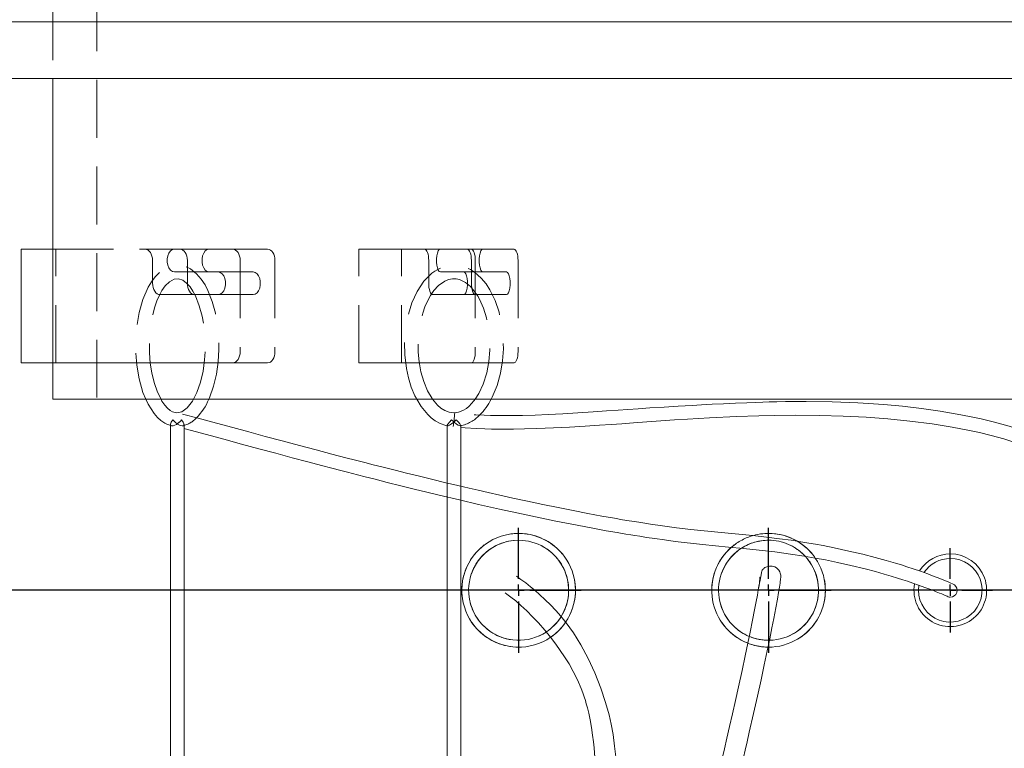
# Model space of a CAD drawing. Units: millimetres. Extents: x 91 to 5913, y 59 to 8240.
# Drawn here: x 1146 to 1580, y 5181 to 5501 of the extents above; entities that cross this region are included whole.
import ezdxf

# ---------------------------------------------------------------- set-up
doc = ezdxf.new("R2010")
doc.units = ezdxf.units.MM
doc.header["$LTSCALE"] = 20
doc.linetypes.add('SLD-Dashed', pattern=[1.905, 1.27, -0.635])
doc.linetypes.add('SLD-Solid', pattern=[0])
doc.layers.add('SLD-0', color=7, linetype='SLD-Solid')
doc.styles.add('SLDTEXTSTYLE1', font='ARIAL.TTF', dxfattribs={"width": 0.948})
doc.dimstyles.new('SLDDIMSTYLE4', dxfattribs={"dimtxt": 70, "dimasz": 50, "dimexe": 0, "dimexo": 0.0625, "dimgap": 17.5, "dimtad": 1, "dimrnd": 1e-09, "dimzin": 12, "dimdsep": 46, "dimtxsty": 'SLDTEXTSTYLE1', "dimsah": 1, "dimcen": 0.09, "dimadec": 0, "dimazin": 3, "dimtfac": 1, "dimtofl": 0, "dimtmove": 0, "dimatfit": 3, "dimfxl": 0, "dimfrac": 2, "dimtolj": 1, "dimtzin": 12, "dimarcsym": 0})

# ---------------------------------------------------------------- blocks, each defined once
blk = doc.blocks.new('_D_19')
at = {"layer": 'SLD-0'}
for p, q in [((1106.49, 5250.49), (1106.49, 5500.49)), ((1605.85, 5250.49), (1086.49, 5250.49))]:
    blk.add_line(p, q, dxfattribs=at)
for points in [[(1106.49, 5500.49), (1100.29, 5450.49), (1112.69, 5450.49)], [(1106.49, 5250.49), (1112.69, 5300.49), (1100.29, 5300.49)]]:
    blk.add_solid(points, dxfattribs=at)
at = {"layer": 'SLD-0', "insert": (1016.25, 5296.61, 0.1), "char_height": 70, "attachment_point": 1, "rotation": 90, "style": 'SLDTEXTSTYLE1'}
blk.add_mtext('250', dxfattribs=at)
blk = doc.blocks.new('SW_CENTERMARKSYMBOL_1')
at = {"layer": 'SLD-0', "color": 0}
for p, q in [((0, 5), (0, 27.5)), ((-5, 0), (-27.5, 0)), ((0, 0), (-2.5, 0)), ((0, 0), (0, 2.5)), ((0, 0), (0, -2.5)), ((0, 0), (2.5, 0)), ((5, 0), (27.5, 0)), ((0, -5), (0, -27.5))]:
    blk.add_line(p, q, dxfattribs=at)
blk = doc.blocks.new('SW_CENTERMARKSYMBOL_2')
at = {"layer": 'SLD-0', "color": 0}
for p, q in [((0, 5), (0, 27.5)), ((-5, 0), (-27.5, 0)), ((0, 0), (-2.5, 0)), ((0, 0), (0, 2.5)), ((0, 0), (0, -2.5)), ((0, 0), (2.5, 0)), ((5, 0), (27.5, 0)), ((0, -5), (0, -27.5))]:
    blk.add_line(p, q, dxfattribs=at)
blk = doc.blocks.new('SW_CENTERMARKSYMBOL_3')
at = {"layer": 'SLD-0', "color": 0}
for p, q in [((0, 5), (0, 18.5)), ((-5, 0), (-18.5, 0)), ((0, 0), (-2.5, 0)), ((0, 0), (0, 2.5)), ((0, 0), (0, -2.5)), ((0, 0), (2.5, 0)), ((5, 0), (18.5, 0)), ((0, -5), (0, -18.5))]:
    blk.add_line(p, q, dxfattribs=at)

msp = doc.modelspace()

# ---------------------------------------------------------------- linework, layer by layer
at = {"color": 7, "linetype": 'SLD-Dashed', "lineweight": 0}
for p, q in [((1180.1543781, 6084.4904484), (1180.1543781, 5334.4904633)), ((1160.8543942, 5775.7727953), (1160.8543942, 5475.4904361)), ((1162.1853063, 5400.4904481), (1146.864439, 5400.4904481)), ((1160.8543942, 5400.4904481), (1201.5013644, 5400.4904481)), ((1162.1853063, 5400.4904481), (1216.8222615, 5400.4904481)), ((1162.1853063, 5350.4904361), (1162.1853063, 5400.4904481)), ((1201.5013644, 5400.4904481), (1216.8222615, 5400.4904481)), ((1214.3571326, 5400.4904481), (1240.0686244, 5400.4904481)), ((1229.6780148, 5400.4904481), (1214.3571326, 5400.4904481)), ((1229.6780148, 5400.4904481), (1255.3895215, 5400.4904481)), ((1240.0686244, 5400.4904481), (1255.3895215, 5400.4904481)), ((1295.4816023, 5350.4904361), (1295.4816023, 5400.4904481)), ((1295.4816023, 5400.4904481), (1324.5533058, 5400.4904481)), ((1314.2754534, 5400.4904481), (1295.4816023, 5400.4904481)), ((1314.2754534, 5400.4904481), (1343.347157, 5400.4904481)), ((1314.2754534, 5350.4904361), (1314.2754534, 5400.4904481)), ((1324.5533058, 5400.4904481), (1343.347157, 5400.4904481)), ((1331.3937137, 5400.4904481), (1345.0745145, 5400.4904481)), ((1350.1875648, 5400.4904481), (1331.3937137, 5400.4904481)), ((1345.0745145, 5400.4904481), (1363.8683731, 5400.4904481)), ((1350.1875648, 5400.4904481), (1363.8683731, 5400.4904481)), ((1204.7153065, 5395.4904528), (1204.7153065, 5385.4904624)), ((1220.0362036, 5395.4904528), (1220.0362036, 5385.4904624)), ((1243.2825664, 5395.4904528), (1243.2825664, 5355.4904314)), ((1258.6034635, 5395.4904528), (1258.6034635, 5355.4904314)), ((1326.2634078, 5395.4904528), (1326.2634078, 5385.4904624)), ((1345.0572589, 5395.4904528), (1345.0572589, 5385.4904624)), ((1346.7846164, 5395.4904528), (1346.7846164, 5355.4904314)), ((1365.578475, 5395.4904528), (1365.578475, 5355.4904314)), ((1233.6407552, 5390.4904576), (1214.3571326, 5390.4904576)), ((1229.6780148, 5390.4904576), (1214.3571326, 5390.4904576)), ((1248.9616374, 5390.4904576), (1229.6780148, 5390.4904576)), ((1248.9616374, 5390.4904576), (1233.6407552, 5390.4904576)), ((1341.6543255, 5390.4904576), (1331.3937137, 5390.4904576)), ((1350.1875648, 5390.4904576), (1331.3937137, 5390.4904576)), ((1360.4481691, 5390.4904576), (1341.6543255, 5390.4904576)), ((1360.4481691, 5390.4904576), (1350.1875648, 5390.4904576)), ((1207.9292485, 5380.4904671), (1233.6407552, 5380.4904671)), ((1223.2501456, 5380.4904671), (1207.9292485, 5380.4904671)), ((1223.2501456, 5380.4904671), (1248.9616374, 5380.4904671)), ((1248.9616374, 5380.4904671), (1233.6407552, 5380.4904671)), ((1327.9735098, 5380.4904671), (1341.6543255, 5380.4904671)), ((1346.7673609, 5380.4904671), (1327.9735098, 5380.4904671)), ((1360.4481691, 5380.4904671), (1341.6543255, 5380.4904671)), ((1346.7673609, 5380.4904671), (1360.4481691, 5380.4904671)), ((1162.1853063, 5350.4904361), (1146.864439, 5350.4904361)), ((1240.0686244, 5350.4904361), (1160.8543942, 5350.4904361)), ((1255.3895215, 5350.4904361), (1162.1853063, 5350.4904361)), ((1255.3895215, 5350.4904361), (1240.0686244, 5350.4904361)), ((1345.0745145, 5350.4904361), (1295.4816023, 5350.4904361)), ((1314.2754534, 5350.4904361), (1295.4816023, 5350.4904361)), ((1363.8683731, 5350.4904361), (1314.2754534, 5350.4904361)), ((1363.8683731, 5350.4904361), (1345.0745145, 5350.4904361)), ((1475.8543918, 5334.4904633), (1160.8543942, 5334.4904633)), ((1771.5103278, 5334.4904633), (1180.1984558, 5334.4904633)), ((1790.8543894, 5334.4904633), (1475.8543918, 5334.4904633)), ((1212.5897059, 5323.3927341), (1212.5897059, 5322.9542227)), ((1218.5896883, 5321.5930315), (1218.5896883, 5323.3995886)), ((1340.3704414, 5322.1391888), (1340.3704414, 5322.9563685)), ((1334.3704442, 5297.6628395), (1334.3704442, 5291.5049644)), ((1340.3704414, 5290.0848837), (1340.3704414, 5296.2423416))]:
    msp.add_line(p, q, dxfattribs=at)
at = {"color": 7, "linetype": 'SLD-Solid', "lineweight": 0}
for p, q in [((893.3544109, 5500.4904719), (2058.3543727, 5500.4904719)), ((979.3544063, 5475.4904361), (1972.3543772, 5475.4904361)), ((1160.8543942, 5475.4904361), (1160.8543942, 5334.4904633)), ((1146.864439, 5350.4904361), (1146.864439, 5400.4904481)), ((1146.864439, 5400.4904481), (1160.8543942, 5400.4904481)), ((1160.8543942, 5350.4904361), (1146.864439, 5350.4904361)), ((1160.8543942, 5334.4904633), (1790.8543894, 5334.4904633)), ((1212.5897059, 5322.9542227), (1212.5897059, 4907.9369755)), ((1334.3704442, 5322.9458185), (1334.3704442, 5297.6628395)), ((1340.3704414, 5296.2423416), (1340.3704414, 5322.1391888)), ((1218.5896883, 4918.4852095), (1218.5896883, 5321.5930315)), ((1334.3704442, 5291.5049644), (1334.3704442, 4977.49047)), ((1340.3704414, 4977.49047), (1340.3704414, 5290.0848837))]:
    msp.add_line(p, q, dxfattribs=at)
at = {"color": 7, "linetype": 'SLD-Dashed', "lineweight": 0, "flags": 128}
for points in [[(1204.7153065, 5395.4904528), (1204.6535561, 5396.4658828), (1204.4706592, 5397.4038811), (1204.1736791, 5398.2683273), (1203.7739703, 5399.0259619), (1203.2869408, 5399.6478172), (1202.7313063, 5400.1098724), (1202.1283755, 5400.3943654), (1201.5013644, 5400.4904481)], [(1214.3571326, 5390.4904576), (1213.4516487, 5390.6929942), (1212.619538, 5391.284153), (1211.9281838, 5392.2161313), (1211.4336142, 5393.4133502), (1211.1759135, 5394.7788926), (1211.1759135, 5396.2020131), (1211.4336142, 5397.5674959), (1211.9281838, 5398.7647744), (1212.619538, 5399.696693), (1213.4516487, 5400.2879115), (1214.3571326, 5400.4904481)], [(1216.8222615, 5400.4904481), (1217.4492726, 5400.3943654), (1218.0521736, 5400.1098724), (1218.6078379, 5399.6478172), (1219.0948674, 5399.0259619), (1219.4945464, 5398.2683273), (1219.7915563, 5397.4038811), (1219.9744532, 5396.4658828), (1220.0362036, 5395.4904528)], [(1229.6780148, 5390.4904576), (1228.7725458, 5390.6929942), (1227.9404351, 5391.284153), (1227.2490809, 5392.2161313), (1226.7545113, 5393.4133502), (1226.4967957, 5394.7788926), (1226.4967957, 5396.2020131), (1226.7545113, 5397.5674959), (1227.2490809, 5398.7647744), (1227.9404351, 5399.696693), (1228.7725458, 5400.2879115), (1229.6780148, 5400.4904481)], [(1243.2825664, 5395.4904528), (1243.220816, 5396.4658828), (1243.0379191, 5397.4038811), (1242.7409241, 5398.2683273), (1242.3412302, 5399.0259619), (1241.8542007, 5399.6478172), (1241.2985513, 5400.1098724), (1240.6956354, 5400.3943654), (1240.0686244, 5400.4904481)], [(1255.3895215, 5400.4904481), (1256.0165325, 5400.3943654), (1256.6194335, 5400.1098724), (1257.1750829, 5399.6478172), (1257.6621124, 5399.0259619), (1258.0618063, 5398.2683273), (1258.3588162, 5397.4038811), (1258.5416982, 5396.4658828), (1258.6034635, 5395.4904528)], [(1326.2634078, 5395.4904528), (1326.2305507, 5396.4658828), (1326.1332313, 5397.4038811), (1325.9752044, 5398.2683273), (1325.7625351, 5399.0259619), (1325.503389, 5399.6478172), (1325.207735, 5400.1098724), (1324.8869428, 5400.3943654), (1324.5533058, 5400.4904481)], [(1331.3937137, 5390.4904576), (1330.9119293, 5390.6929942), (1330.4691711, 5391.284153), (1330.1013062, 5392.2161313), (1329.8381517, 5393.4133502), (1329.7010163, 5394.7788926), (1329.7010163, 5396.2020131), (1329.8381517, 5397.5674959), (1330.1013062, 5398.7647744), (1330.4691711, 5399.696693), (1330.9119293, 5400.2879115), (1331.3937137, 5400.4904481)], [(1343.347157, 5400.4904481), (1343.680794, 5400.3943654), (1344.0015862, 5400.1098724), (1344.2972401, 5399.6478172), (1344.5563862, 5399.0259619), (1344.7690556, 5398.2683273), (1344.9270973, 5397.4038811), (1345.0244019, 5396.4658828), (1345.0572589, 5395.4904528)], [(1346.7846164, 5395.4904528), (1346.7517594, 5396.4658828), (1346.6544399, 5397.4038811), (1346.4964131, 5398.2683273), (1346.2837437, 5399.0259619), (1346.0245976, 5399.6478172), (1345.7289437, 5400.1098724), (1345.4081515, 5400.3943654), (1345.0745145, 5400.4904481)], [(1350.1875648, 5390.4904576), (1349.7057805, 5390.6929942), (1349.2630223, 5391.284153), (1348.8951573, 5392.2161313), (1348.6320028, 5393.4133502), (1348.4948674, 5394.7788926), (1348.4948674, 5396.2020131), (1348.6320028, 5397.5674959), (1348.8951573, 5398.7647744), (1349.2630223, 5399.696693), (1349.7057805, 5400.2879115), (1350.1875648, 5400.4904481)], [(1363.8683731, 5400.4904481), (1364.2019952, 5400.3943654), (1364.5228023, 5400.1098724), (1364.8184562, 5399.6478172), (1365.0775949, 5399.0259619), (1365.2902717, 5398.2683273), (1365.4482985, 5397.4038811), (1365.5456105, 5396.4658828), (1365.578475, 5395.4904528)], [(1229.4298956, 5334.4904633), (1229.7631899, 5335.1339551), (1231.5636525, 5340.2758689), (1232.7995995, 5345.5610128), (1233.5582623, 5350.9085031), (1233.8907221, 5356.2998028), (1233.8141749, 5361.7099972), (1233.3260575, 5367.0803161), (1232.4080864, 5372.3566981), (1231.0255865, 5377.4596305), (1229.1122178, 5382.3017927), (1227.8326103, 5384.739265), (1226.1918137, 5387.2313352), (1224.0766833, 5389.6563502), (1221.3613937, 5391.7810174), (1219.3269679, 5392.782733), (1217.4649188, 5393.3108302), (1215.8643553, 5393.4844585), (1214.5756135, 5393.4396358), (1213.3676061, 5393.2475896), (1212.6996765, 5393.0781932), (1212.1575126, 5392.9068299), (1210.5717609, 5392.2245355), (1209.0223381, 5391.2780734), (1207.4202249, 5389.9735065), (1205.8129856, 5388.2797213), (1204.2504499, 5386.1882539), (1202.7770827, 5383.710012), (1200.4381368, 5378.2946916), (1198.8428781, 5372.6751061), (1197.8420863, 5366.9927569), (1197.345073, 5361.2987252), (1197.3133931, 5355.4629536), (1197.7784285, 5349.4974227), (1198.808069, 5343.4634657), (1200.4913935, 5337.5338765), (1201.8071959, 5334.4904633)], [(1353.7341604, 5334.4904633), (1354.2650962, 5335.3816124), (1356.4110273, 5340.5502887), (1357.9008603, 5345.9496351), (1358.7857733, 5351.3273449), (1359.1507548, 5356.7263933), (1359.0182984, 5362.1405812), (1358.3839858, 5367.5105424), (1357.2245637, 5372.7830501), (1355.5022353, 5377.8653594), (1353.1397233, 5382.6735468), (1351.5025923, 5385.1798029), (1349.3270228, 5387.8052683), (1346.4351395, 5390.3603406), (1344.6584294, 5391.5046306), (1342.6361332, 5392.469153), (1339.494581, 5393.3251949), (1336.6175095, 5393.4694381), (1334.166492, 5393.1178899), (1332.1975419, 5392.5092073), (1330.2859912, 5391.6216941), (1328.9556751, 5390.8174487), (1327.6948431, 5389.9004908), (1324.1741905, 5386.3968702), (1321.1626658, 5381.9039913), (1318.8391874, 5376.8488021), (1317.173774, 5371.4714499), (1316.1062846, 5365.8579441), (1315.6127581, 5360.0565048), (1315.7058457, 5354.0870996), (1316.4379695, 5348.0000349), (1317.3259744, 5343.9102026), (1318.5825149, 5339.8291917), (1320.1636324, 5336.0222431), (1321.0462877, 5334.4904633)], [(1208.4650347, 5334.4904633), (1206.8588087, 5337.6696559), (1205.4184923, 5341.8076487), (1204.3916235, 5346.0658045), (1203.7094483, 5350.4261823), (1203.344191, 5354.8400851), (1203.3268163, 5360.7556077), (1203.8477311, 5366.6387649), (1204.9390921, 5372.3863216), (1205.7099888, 5375.1382084), (1206.6371391, 5377.7635546), (1207.7510903, 5380.2737446), (1208.874906, 5382.3017927), (1210.324938, 5384.3477817), (1212.1194849, 5386.1393781), (1214.2218301, 5387.2895093)], [(1214.2218301, 5387.2895093), (1216.170753, 5387.4508591), (1218.0278549, 5386.8066521), (1219.7345147, 5385.5390997), (1221.2316344, 5383.8680835), (1222.4984417, 5381.9910141), (1223.5732922, 5379.9925299), (1225.3141651, 5375.6310792), (1226.5618095, 5371.0095735), (1227.377052, 5366.3011046), (1227.8118381, 5361.5954371), (1227.8995315, 5356.774077), (1227.6218483, 5351.8470378), (1226.9432643, 5346.885428), (1225.8143971, 5341.9878336), (1224.2299566, 5337.445602), (1222.7153132, 5334.4904633)], [(1233.6407552, 5380.4904671), (1234.5462242, 5380.6930037), (1235.3783349, 5381.2841626), (1236.0696891, 5382.2161408), (1236.5642587, 5383.4133597), (1236.8219743, 5384.7789021), (1236.8219743, 5386.2020226), (1236.5642587, 5387.5675054), (1236.0696891, 5388.7647243), (1235.3783349, 5389.6967025), (1234.5462242, 5390.287921), (1233.6407552, 5390.4904576)], [(1248.9616374, 5380.4904671), (1249.8671213, 5380.6930037), (1250.699232, 5381.2841626), (1251.3905713, 5382.2161408), (1251.8851409, 5383.4133597), (1252.1428714, 5384.7789021), (1252.1428714, 5386.2020226), (1251.8851409, 5387.5675054), (1251.3905713, 5388.7647243), (1250.699232, 5389.6967025), (1249.8671213, 5390.287921), (1248.9616374, 5390.4904576)], [(1328.0075738, 5334.4904633), (1327.7921626, 5334.7500415), (1325.8020828, 5338.1454797), (1324.0877191, 5342.2563525), (1322.8448728, 5346.590385), (1322.053949, 5350.9124966), (1321.6478029, 5355.2379461), (1321.663464, 5361.029193), (1322.3196665, 5366.7862268), (1323.6558089, 5372.4054547), (1324.5930919, 5375.0964256), (1325.7187555, 5377.6666971), (1327.0923594, 5380.1623436), (1328.582699, 5382.3053093), (1330.6379268, 5384.5367284), (1333.3534399, 5386.46172), (1334.9603364, 5387.1229144), (1336.7122063, 5387.4635549)], [(1336.7122063, 5387.4635549), (1338.2969597, 5387.4358984), (1339.7932598, 5387.1170731), (1342.4576173, 5385.8267518), (1344.6300128, 5384.0325327), (1346.326972, 5382.0865603), (1347.9703018, 5379.628882), (1349.2664793, 5377.1564217), (1350.3764817, 5374.4965048), (1351.6939307, 5370.2279778), (1352.5962556, 5365.7016011), (1353.0802751, 5360.9806152), (1353.1309316, 5356.0999485), (1352.7149508, 5351.1184307), (1351.7832929, 5346.1130114), (1350.2690742, 5341.1974164), (1348.3155021, 5336.9563671), (1346.6994712, 5334.4904633)], [(1341.6543255, 5380.4904671), (1342.1361098, 5380.6930037), (1342.578868, 5381.2841626), (1342.946733, 5382.2161408), (1343.2098875, 5383.4133597), (1343.347008, 5384.7789021), (1343.347008, 5386.2020226), (1343.2098875, 5387.5675054), (1342.946733, 5388.7647243), (1342.578868, 5389.6967025), (1342.1361098, 5390.287921), (1341.6543255, 5390.4904576)], [(1360.4481691, 5380.4904671), (1360.9299609, 5380.6930037), (1361.3727191, 5381.2841626), (1361.7405767, 5382.2161408), (1362.0037312, 5383.4133597), (1362.1408666, 5384.7789021), (1362.1408666, 5386.2020226), (1362.0037312, 5387.5675054), (1361.7405767, 5388.7647243), (1361.3727191, 5389.6967025), (1360.9299609, 5390.287921), (1360.4481691, 5390.4904576)], [(1204.7153065, 5385.4904624), (1204.7770569, 5384.5149727), (1204.9599538, 5383.577034), (1205.2569637, 5382.7125879), (1205.6566426, 5381.9548936), (1206.1436722, 5381.333098), (1206.6993365, 5380.8710428), (1207.3022375, 5380.5865498), (1207.9292485, 5380.4904671)], [(1220.0362036, 5385.4904624), (1220.097954, 5384.5149727), (1220.2808509, 5383.577034), (1220.5778608, 5382.7125879), (1220.9775398, 5381.9548936), (1221.4645693, 5381.333098), (1222.0202038, 5380.8710428), (1222.6231346, 5380.5865498), (1223.2501456, 5380.4904671)], [(1326.2634078, 5385.4904624), (1326.2962649, 5384.5149727), (1326.3935843, 5383.577034), (1326.5516112, 5382.7125879), (1326.7642954, 5381.9548936), (1327.0234266, 5381.333098), (1327.3190806, 5380.8710428), (1327.6398877, 5380.5865498), (1327.9735098, 5380.4904671)], [(1345.0572589, 5385.4904624), (1345.0901309, 5384.5149727), (1345.1874355, 5383.577034), (1345.3454623, 5382.7125879), (1345.5581466, 5381.9548936), (1345.8172778, 5381.333098), (1346.1129317, 5380.8710428), (1346.4337388, 5380.5865498), (1346.7673609, 5380.4904671)], [(1240.0686244, 5350.4904361), (1240.6956354, 5350.5865188), (1241.2985513, 5350.8710714), (1241.8542007, 5351.3331266), (1242.3412302, 5351.9549223), (1242.7409241, 5352.7126165), (1243.0379191, 5353.5770031), (1243.220816, 5354.5150013), (1243.2825664, 5355.4904314)], [(1258.6034635, 5355.4904314), (1258.5416982, 5354.5150013), (1258.3588162, 5353.5770031), (1258.0618063, 5352.7126165), (1257.6621124, 5351.9549223), (1257.1750829, 5351.3331266), (1256.6194335, 5350.8710714), (1256.0165325, 5350.5865188), (1255.3895215, 5350.4904361)], [(1345.0745145, 5350.4904361), (1345.4081515, 5350.5865188), (1345.7289437, 5350.8710714), (1346.0245976, 5351.3331266), (1346.2837437, 5351.9549223), (1346.4964131, 5352.7126165), (1346.6544399, 5353.5770031), (1346.7517594, 5354.5150013), (1346.7846164, 5355.4904314)], [(1365.578475, 5355.4904314), (1365.5456105, 5354.5150013), (1365.4482985, 5353.5770031), (1365.2902717, 5352.7126165), (1365.0775949, 5351.9549223), (1364.8184562, 5351.3331266), (1364.5228023, 5350.8710714), (1364.2019952, 5350.5865188), (1363.8683731, 5350.4904361)], [(1213.0488703, 5322.8342386), (1212.8179321, 5322.9004593), (1212.618942, 5323.1648059), (1212.6136968, 5323.5990258), (1212.952281, 5324.4343253), (1213.6554072, 5325.4827114), (1213.6613378, 5325.49046)], [(1213.6613378, 5325.49046), (1213.6672685, 5325.4827114), (1214.6396885, 5324.4343253), (1215.7334933, 5323.5990258), (1216.5171454, 5323.1648059), (1217.2013173, 5322.9004593), (1217.801089, 5322.7882238), (1218.2910988, 5322.8615971), (1218.5456106, 5323.1232615), (1218.5605714, 5323.6237617), (1218.221421, 5324.4445177), (1217.523987, 5325.4827114), (1217.5180564, 5325.49046)], [(1334.497566, 5322.7977605), (1334.3732754, 5322.9004593), (1334.435905, 5323.1648059), (1334.7034404, 5323.5990258), (1335.3810558, 5324.4343253), (1336.3370994, 5325.4827114), (1336.3443861, 5325.49046)], [(1336.3443861, 5325.49046), (1336.3516578, 5325.4827114), (1337.450991, 5324.4343253), (1338.530446, 5323.5990258), (1339.2177621, 5323.1648059), (1339.7502998, 5322.9004593), (1340.1418278, 5322.7882238), (1340.3551826, 5322.8615971), (1340.3516659, 5322.8904458), (1340.343664, 5322.9563685), (1340.3233537, 5323.1232615), (1340.0195638, 5323.6237617), (1339.350904, 5324.4445177), (1338.4037713, 5325.4827114), (1338.3964995, 5325.49046)]]:
    msp.add_lwpolyline(points, dxfattribs=at)
at = {"color": 7, "linetype": 'SLD-Solid', "lineweight": 0, "flags": 128}
for points in [[(1201.8071959, 5334.4904633), (1202.7240345, 5332.3698493), (1205.4195652, 5328.1828018), (1206.9146583, 5326.4953943), (1208.3975622, 5325.1693697), (1209.3127618, 5324.5026918), (1210.1461837, 5323.9874096), (1210.9596381, 5323.5637398), (1211.8642876, 5323.1796475), (1213.0425522, 5322.8134366)], [(1222.7153132, 5334.4904633), (1222.2614536, 5333.6049767), (1219.9940929, 5330.69627), (1217.6239738, 5328.9705964), (1215.4494474, 5328.4927459), (1213.4773681, 5329.0093394), (1212.4828944, 5329.6014519), (1211.3422403, 5330.5502983), (1210.1008544, 5331.9275232), (1208.8642964, 5333.7002249), (1208.4650347, 5334.4904633)], [(1321.0462877, 5334.4904633), (1322.8886077, 5331.2932702), (1325.8188019, 5327.757165), (1327.3417452, 5326.3661714), (1329.1588524, 5325.0301929), (1331.3366571, 5323.8339277), (1333.8465044, 5322.9417654), (1334.5047036, 5322.8342386)], [(1346.6994712, 5334.4904633), (1346.2064216, 5333.7380739), (1344.1447714, 5331.4858528), (1342.9256329, 5330.4825278), (1341.3646767, 5329.5107933), (1339.451457, 5328.7656756), (1337.3352686, 5328.490481), (1335.2968344, 5328.7639471), (1333.3830336, 5329.5073362), (1331.6428164, 5330.6109758), (1330.1389465, 5331.92198), (1328.0075738, 5334.4904633)], [(1628.5014549, 5249.0786763), (1628.6021123, 5249.3844481), (1628.794531, 5250.0821801), (1629.0103594, 5251.0109397), (1629.2217622, 5252.0823331), (1629.4205436, 5253.2459946), (1629.6425709, 5254.7596546), (1629.8256913, 5256.2551351), (1629.966254, 5257.6567979), (1630.0670603, 5258.9063497), (1630.1553795, 5260.3458019), (1630.2233884, 5262.0853634), (1630.2494058, 5264.2939539), (1630.1877597, 5267.0313569), (1629.9973825, 5270.0369211), (1629.7043065, 5272.8001924), (1629.345412, 5275.2521487), (1628.9314577, 5277.4951311), (1628.3505211, 5280.0652237), (1627.0121286, 5284.6438737), (1625.0955114, 5289.541349), (1622.7219203, 5294.2076774), (1619.7626689, 5298.7902613), (1616.1998311, 5303.1845542), (1612.5167409, 5306.863174), (1608.2260707, 5310.3686424), (1603.0521193, 5313.7883397), (1597.762602, 5316.598341), (1592.9399157, 5318.7245579), (1587.7807686, 5320.6720801), (1581.7645514, 5322.6187082), (1575.2587566, 5324.4170399), (1569.4415742, 5325.8150073), (1564.3424416, 5326.910183), (1558.8211665, 5327.9790135), (1551.4285663, 5329.2368503), (1543.1402499, 5330.4241748), (1534.763171, 5331.401095), (1526.5445584, 5332.1581336), (1515.1770549, 5332.9056354), (1503.8801493, 5333.3384247), (1492.3435064, 5333.4964963), (1487.7527427, 5333.4873171), (1483.3390634, 5333.4429117), (1479.4685392, 5333.3769889), (1476.1450718, 5333.3016487), (1473.3641232, 5333.2261892), (1470.3101284, 5333.131239), (1466.2893308, 5332.9885455), (1461.3144264, 5332.7870222), (1455.9556214, 5332.5430604), (1450.9793116, 5332.2949858), (1446.3859001, 5332.0501299), (1442.1705702, 5331.8136783), (1436.0887544, 5331.4550372), (1429.9415821, 5331.0735674), (1423.6684093, 5330.6667061), (1418.5334356, 5330.3224297), (1413.9668556, 5330.0102206), (1409.650209, 5329.7123762), (1404.5381272, 5329.3600531), (1398.5891068, 5328.9570661), (1391.9749433, 5328.5282107), (1385.3407228, 5328.131959), (1378.8024062, 5327.7907224), (1373.14787, 5327.5498601), (1367.6237488, 5327.3782583), (1362.7417186, 5327.2928448), (1358.6519832, 5327.2796722), (1357.0589745, 5327.2910567), (1355.5796841, 5327.3107858), (1353.5308117, 5327.3537012), (1350.663493, 5327.4466248), (1347.029979, 5327.6259156), (1346.2421099, 5327.6835533)], [(1557.6543907, 5252.8904529), (1557.4187214, 5253.0160399), (1556.8437451, 5253.2968374), (1556.0134003, 5253.6776515), (1554.969194, 5254.1358324), (1553.7404889, 5254.6575518), (1551.9973436, 5255.373642), (1550.0879982, 5256.1305614), (1548.0730185, 5256.9023223), (1546.0052887, 5257.6687189), (1542.7057171, 5258.8436456), (1539.5674581, 5259.9117013), (1536.7338346, 5260.8376594), (1534.2968205, 5261.6056653), (1531.7863734, 5262.3703929), (1527.6513794, 5263.5761352), (1522.8248225, 5264.9052592), (1517.3439743, 5266.314313), (1511.2523051, 5267.7560897), (1504.8044795, 5269.1444607), (1499.8767493, 5270.1135726), (1496.5365833, 5270.7265468), (1493.6145605, 5271.2341996), (1490.0284583, 5271.8211265), (1485.737492, 5272.471592), (1480.6954163, 5273.164496), (1474.883046, 5273.8684865), (1468.8835094, 5274.5062562), (1455.0186885, 5275.8403273), (1441.7017201, 5277.2161813), (1435.3130707, 5277.9831739), (1429.2198928, 5278.7962409), (1423.926151, 5279.5615645), (1419.5693122, 5280.2286597), (1416.8342972, 5280.6634756), (1414.5038003, 5281.0431572), (1411.6337473, 5281.5218421), (1408.1025893, 5282.127008), (1402.5191614, 5283.1179948), (1396.2546313, 5284.2760535), (1389.8257414, 5285.5110021), (1383.240285, 5286.8208738), (1376.5068376, 5288.2032247), (1369.7588468, 5289.628789), (1363.279129, 5291.0327168), (1357.5049067, 5292.3109384), (1352.4477879, 5293.4502812), (1348.1138596, 5294.440672), (1344.0714875, 5295.37569), (1339.1470561, 5296.5288015), (1333.2857141, 5297.9203911), (1328.0354092, 5299.1837116), (1322.2374568, 5300.5963417), (1316.5621409, 5301.9959183), (1311.4697734, 5303.26508), (1306.2950322, 5304.5670243), (1301.8756459, 5305.6880684), (1298.0886349, 5306.6550942), (1294.105644, 5307.6782079), (1289.768214, 5308.7991925), (1283.5613141, 5310.415134), (1276.7376253, 5312.2065516), (1269.3653503, 5314.1581269), (1261.8008504, 5316.1759229), (1254.3179044, 5318.1845398), (1247.0439473, 5320.1459499), (1240.0366614, 5322.0402451), (1232.8977236, 5323.9701839), (1224.7967968, 5326.1511179), (1217.8425143, 5327.9964777)], [(1340.3704414, 5322.1650572), (1342.3917392, 5321.956143), (1347.1013257, 5321.6343375), (1350.978593, 5321.4622589), (1353.9163867, 5321.3791104), (1355.8597663, 5321.343884), (1357.5803811, 5321.324751), (1359.5098728, 5321.3158103), (1363.6114994, 5321.3366123), (1368.4793735, 5321.4226218), (1373.9046777, 5321.5838523), (1381.1320389, 5321.884379), (1388.238954, 5322.2541066), (1395.1794976, 5322.6683589), (1401.3765329, 5323.0707498), (1406.5496573, 5323.4234901), (1411.2337628, 5323.7520905), (1416.4189683, 5324.1219969), (1422.2285325, 5324.5392294), (1428.4065837, 5324.9793501), (1434.3870008, 5325.3931852), (1440.1387447, 5325.7713171), (1449.9040736, 5326.3482304), (1461.6897866, 5326.9018384), (1471.6401972, 5327.2257896), (1478.4249997, 5327.3649664), (1487.7790209, 5327.4421545), (1498.3276321, 5327.3548337), (1508.6856993, 5327.0659299), (1518.8762533, 5326.5585156), (1528.3189552, 5325.8664461), (1537.9895853, 5324.9109836), (1547.8149379, 5323.6548753), (1556.7233438, 5322.2369404), (1564.2975742, 5320.7945676), (1568.7304238, 5319.8311778), (1573.7954551, 5318.6026664), (1579.4079402, 5317.0572968), (1584.7246969, 5315.3773399), (1589.3450106, 5313.6983367), (1593.8015232, 5311.8235322), (1598.7409601, 5309.3453498), (1603.7092606, 5306.2345834), (1606.583933, 5304.0535899), (1609.101514, 5301.8492909), (1611.4404598, 5299.494669), (1613.8986001, 5296.6075988), (1616.3189659, 5293.1974383), (1618.2546565, 5289.885387), (1619.7085777, 5286.8892403), (1620.8089838, 5284.1849776), (1621.7489937, 5281.4203353), (1622.8915999, 5277.0612689), (1623.6345718, 5272.9247661), (1623.9269176, 5270.5244871), (1624.1053442, 5268.4100719), (1624.2021272, 5266.5830703), (1624.2434928, 5265.0317402), (1624.2490509, 5263.5923477), (1624.2144803, 5261.8424149), (1624.1502115, 5260.3541465), (1624.0468869, 5258.7669941), (1623.9036867, 5257.1416946), (1623.7250367, 5255.5519791), (1623.5646257, 5254.3661447), (1623.4062711, 5253.3268185), (1623.2808629, 5252.5253745), (1623.2175181, 5252.0471664), (1623.2079515, 5251.9110294)], [(1338.3964995, 5325.49046), (1338.3892128, 5325.4827114), (1337.3017559, 5324.4445177), (1336.2460533, 5323.6237617), (1335.4486624, 5323.1232615), (1334.8897794, 5322.8615971), (1334.5090995, 5322.7882238), (1334.497566, 5322.7977605)], [(1218.503649, 5321.6158004), (1221.2715397, 5320.8831401), (1228.5005847, 5318.9424129), (1236.1311713, 5316.8812843), (1243.872563, 5314.7876711), (1251.5769849, 5312.7086015), (1259.0108464, 5310.7116075), (1266.2291625, 5308.7838741), (1273.0425397, 5306.9766017), (1279.0439824, 5305.3958269), (1283.7045738, 5304.1761966), (1287.556524, 5303.1738849), (1290.563936, 5302.395031), (1292.7070359, 5301.8421383), (1294.9148366, 5301.2744041), (1298.2962826, 5300.4087062), (1302.6581505, 5299.2990466), (1308.0237457, 5297.9454251), (1314.065049, 5296.4368911), (1319.9071685, 5294.9946375), (1325.4936734, 5293.6314197), (1330.8120618, 5292.348847), (1339.8336867, 5290.2093978), (1348.1531391, 5288.2799955), (1357.3731059, 5286.1952634), (1365.0374139, 5284.5092269), (1373.3226979, 5282.7392073), (1382.1988801, 5280.9097024), (1391.6090826, 5279.0535541), (1398.4982172, 5277.7548881), (1404.3514976, 5276.6955348), (1409.1928178, 5275.8525463), (1413.0478749, 5275.2042862), (1415.2814845, 5274.8386117), (1417.0416208, 5274.5557876), (1419.2166986, 5274.2129417), (1422.1359218, 5273.7649532), (1425.7765474, 5273.2267829), (1430.1074246, 5272.6181598), (1434.7230593, 5272.0104309), (1446.8511628, 5270.6228347), (1458.1936398, 5269.5110889), (1464.8527583, 5268.8767763), (1471.6606537, 5268.1878062), (1478.5911959, 5267.3859449), (1485.5142269, 5266.4409729), (1491.4977947, 5265.5034514), (1496.3915894, 5264.6520587), (1500.8738885, 5263.8045402), (1506.1464464, 5262.7237888), (1512.0259697, 5261.4106985), (1518.3264414, 5259.8745676), (1522.8846395, 5258.6759182), (1526.6704323, 5257.6200219), (1529.7968486, 5256.7040773), (1532.5743021, 5255.8570357), (1534.8894918, 5255.1271172), (1537.016804, 5254.4364782), (1539.3065238, 5253.6701413), (1541.8986032, 5252.7721377), (1544.6600119, 5251.778111), (1546.4006538, 5251.1305662), (1548.0972255, 5250.4827829), (1549.6974761, 5249.8556228), (1551.1460179, 5249.2731066), (1552.1556014, 5248.8578411), (1552.9915789, 5248.5089751), (1553.6071906, 5248.2535096), (1553.9636115, 5248.1142135), (1554.0373424, 5248.0949016)], [(1431.0796732, 5025.1741858), (1431.2342839, 5025.9684773), (1433.7424623, 5038.4983273), (1436.1202331, 5050.0865431), (1438.3549342, 5060.7409926), (1440.4374609, 5070.4775305), (1442.3608581, 5079.3179722), (1444.1205474, 5087.2872325), (1445.3200592, 5092.6590415), (1446.58351, 5098.2695075), (1448.026151, 5104.6252699), (1449.6400939, 5111.6857977), (1451.4141293, 5119.4023343), (1453.3347214, 5127.7145596), (1454.9357077, 5134.6172543), (1456.6070219, 5141.8025942), (1458.287912, 5149.0126105), (1459.756224, 5155.2998872), (1460.9980663, 5160.6115552), (1462.0259475, 5165.0073381), (1462.7419753, 5168.0713149), (1463.3178819, 5170.5378147), (1463.7595504, 5172.4312754), (1464.2149281, 5174.3857117), (1464.8164488, 5176.9716592), (1465.554156, 5180.1516266), (1466.4148089, 5183.8770958), (1467.374534, 5188.0556794), (1469.2426828, 5196.2751003), (1470.9646111, 5203.9694043), (1472.5401989, 5211.1276241), (1473.9700104, 5217.7400442), (1475.2541043, 5223.7967701), (1476.3727275, 5229.1904541), (1477.3319948, 5233.9275332), (1478.1479934, 5238.0594464), (1479.0444412, 5242.7467557), (1479.7375706, 5246.5526314), (1480.2562982, 5249.5838256), (1480.6386061, 5251.9141884), (1480.9220388, 5253.6762806), (1481.0293704, 5254.3851586), (1481.1155145, 5255.016491), (1481.1791527, 5255.5865498), (1481.2179013, 5256.1096402), (1481.2282506, 5256.5981002), (1481.2050272, 5257.0637913), (1481.1359291, 5257.5333567), (1481.0069297, 5258.0222936), (1480.7523266, 5258.635685), (1480.3600545, 5259.2708917), (1479.9386702, 5259.7642394), (1479.2938925, 5260.3096815), (1478.5478419, 5260.7339473), (1477.4884446, 5261.0640975), (1476.206343, 5261.1155363), (1475.0985253, 5260.8616801), (1474.6395987, 5260.665104), (1474.2770737, 5260.4638191), (1473.9467773, 5260.2376195), (1473.6812274, 5260.0178571), (1473.4668954, 5259.8063202), (1473.2623106, 5259.5612259), (1473.08912, 5259.3024226), (1472.9584026, 5259.0554209), (1472.8481282, 5258.7881537), (1472.7553058, 5258.4937664), (1472.6754626, 5258.1649275), (1472.3870248, 5256.5788479), (1472.1071877, 5254.7907682), (1471.7931036, 5253.0062647), (1471.4726574, 5251.5153142)], [(1390.3159449, 5020.4682799), (1390.4493624, 5021.2455245), (1391.0489479, 5024.7225018), (1391.5567199, 5027.6570769), (1391.9731105, 5030.0580712), (1392.2365257, 5031.574771), (1392.4445534, 5032.7716322), (1392.6982531, 5034.2302771), (1393.0750811, 5036.3951178), (1393.5735846, 5039.2569752), (1394.130508, 5042.4533339), (1394.78376, 5046.2040158), (1395.5112571, 5050.3870698), (1396.2144503, 5054.4413777), (1396.8798542, 5058.2920762), (1397.5078637, 5061.9435759), (1398.0988214, 5065.3998108), (1399.0877742, 5071.2419005), (1399.9582106, 5076.463625), (1400.7155025, 5081.0857268), (1401.4081756, 5085.3943081), (1401.9908333, 5089.091465), (1402.5141844, 5092.4797507), (1402.9908949, 5095.6312867), (1403.4232, 5098.5515566), (1403.8625235, 5101.5894862), (1404.2511309, 5104.3446513), (1404.6722824, 5107.4144097), (1405.1842714, 5111.2852545), (1405.6376466, 5114.8674937), (1406.1183581, 5118.8637467), (1406.5698707, 5122.8532048), (1406.9795931, 5126.7315598), (1407.795156, 5135.5553122), (1408.4308619, 5144.2651005), (1408.8756094, 5152.999744), (1409.0300003, 5158.2255216), (1409.0821097, 5163.3508654), (1409.0246061, 5168.1566091), (1408.8607604, 5172.6480575), (1408.5678482, 5177.19166), (1408.0991024, 5181.9731446), (1407.3993141, 5187.0205255), (1406.545038, 5191.6832777), (1405.6303674, 5195.7354398), (1404.1273022, 5201.2126895), (1402.0530084, 5207.4250432), (1399.4005049, 5214.1181679), (1396.4422444, 5220.5131503), (1393.2511533, 5226.4507862), (1389.9407187, 5231.7394467), (1386.7616156, 5236.1406537), (1384.3967864, 5239.0721293), (1382.1604202, 5241.6269036), (1379.9131984, 5244.0152021), (1377.5510738, 5246.3562937), (1375.0869209, 5248.6354561), (1373.0890477, 5250.3754945), (1371.0464263, 5252.0676108), (1368.9705307, 5253.7103744), (1366.8873483, 5255.2876921), (1364.8998165, 5256.7253562)], [(1472.0918702, 5256.2854143), (1472.0884486, 5256.2850566), (1472.0772131, 5256.118104), (1472.0495414, 5255.7562442), (1471.9961601, 5255.1938744), (1471.9150724, 5254.4811817), (1471.80156, 5253.6199542), (1471.6511635, 5252.6096554), (1471.336885, 5250.7048102), (1470.9273126, 5248.3776064), (1470.4206307, 5245.5904336), (1469.7158459, 5241.8357583), (1468.8530621, 5237.400517), (1467.76739, 5232.0020052), (1466.7753164, 5227.1942349), (1465.6065848, 5221.6459961), (1464.2364947, 5215.2699681), (1462.6376281, 5207.9701872), (1461.3074889, 5201.9904109), (1459.9936387, 5196.1521955), (1458.7347662, 5190.6130763), (1457.5560005, 5185.4708643), (1456.4811835, 5180.8163972), (1455.4926684, 5176.5585394), (1453.8289836, 5169.427857), (1452.0008123, 5161.6241189), (1450.0052059, 5153.1213971), (1447.68728, 5143.2278605), (1445.1838924, 5132.4749442), (1442.5425479, 5121.0148783), (1439.8484962, 5109.178588), (1437.1162007, 5097.0124455), (1434.354602, 5084.5591279), (1429.9859466, 5064.5052643), (1425.5521471, 5043.5556622), (1421.076777, 5021.4986058), (1421.0524993, 5021.3740321)], [(1359.8987112, 5249.346778), (1360.6079543, 5248.8491984), (1362.4573225, 5247.4716754), (1364.5525375, 5245.7949968), (1366.8782214, 5243.7869163), (1369.3957875, 5241.4481493), (1372.0133329, 5238.8385983), (1374.5388562, 5236.1466737), (1377.3304025, 5232.9623552), (1379.8812652, 5229.8446746), (1382.1676025, 5226.8608661), (1384.1800267, 5224.0634413), (1386.1028055, 5221.2118359), (1388.0290264, 5218.1225272), (1389.9233365, 5214.7636266), (1391.7456666, 5211.0957356), (1393.3616156, 5207.3085757), (1394.0909902, 5205.3652854), (1394.7060281, 5203.5764905), (1395.2192986, 5201.9545885), (1395.645524, 5200.4998775), (1396.118308, 5198.748097), (1396.6811398, 5196.4259596), (1397.3008046, 5193.4832187), (1397.8963444, 5190.1419611), (1398.3965019, 5186.7965313), (1398.775796, 5183.8036032), (1399.0588585, 5181.2104435), (1399.2640847, 5179.0583582), (1399.4275505, 5177.1127434), (1399.6254677, 5174.3422599), (1399.8120079, 5170.9945651), (1399.9610493, 5167.03932), (1400.0370825, 5162.9517527), (1399.9954039, 5156.0320111), (1399.7841278, 5149.7077199), (1399.4597221, 5143.9111682), (1399.0631277, 5138.5699959), (1398.6925209, 5134.3546362), (1398.2410828, 5129.7798605), (1397.6893896, 5124.7029753), (1396.9943995, 5118.8319178), (1396.1362118, 5112.120554), (1395.6354434, 5108.4022971), (1395.2258104, 5105.4456683), (1394.9190328, 5103.2745095), (1394.7226727, 5101.9022914), (1394.5584098, 5100.7640811), (1394.3578998, 5099.3860217), (1394.1199059, 5097.7656098), (1393.65116, 5094.6181269), (1393.0734867, 5090.810463), (1392.3764924, 5086.3060208), (1391.5381679, 5080.9967967), (1390.5467639, 5074.8424979), (1389.3921399, 5067.8099843), (1388.0646327, 5059.8620625), (1387.3131821, 5055.4134102), (1386.5132058, 5050.7069083), (1385.694983, 5045.9154101), (1384.9862242, 5041.7765828), (1384.4051609, 5038.3878203), (1383.9552501, 5035.7649775), (1383.6532855, 5034.0044947), (1383.4498102, 5032.8180047), (1383.2137162, 5031.4408989), (1382.9222718, 5029.7402592), (1382.5750971, 5027.7128668), (1381.9853688, 5024.2640229), (1381.2813261, 5020.136282), (1380.4825047, 5015.4345484), (1380.4294044, 5015.120432)]]:
    msp.add_lwpolyline(points, dxfattribs=at)
at = {"color": 7, "linetype": 'SLD-Dashed', "lineweight": 0}
for centre, radius in [((1365.8543918, 5250.4904481), 25), ((1475.8543918, 5250.4904481), 25), ((1365.8543918, 5250.4904481), 22), ((1475.8543918, 5250.4904481), 22)]:
    msp.add_circle(centre, radius, dxfattribs=at)
at = {"color": 7, "linetype": 'SLD-Solid', "lineweight": 0}
for centre, radius, start, end in [((1207.093275, 5343.2989656), 24.0107129, 315.060662143, 338.478078788), ((1331.0710466, 5345.6467424), 25.2602314, 314.221676527, 333.790547402), ((1283.3153787, 5332.2705178), 54.561162, 349.69880802, 356.002728941), ((1213.3444151, 5326.2943453), 3.4727057, 265.117933783, 317.425934758), ((1365.8543918, 5250.4904481), 25, 90, 304.185442693), ((1365.8543918, 5250.4904481), 25, 325.833083983, 90), ((1475.8543918, 5250.4904481), 25, 90, 105.158224967), ((1475.8543918, 5250.4904481), 25, 60.221105819, 90), ((1365.8543918, 5250.4904481), 22, 90, 303.470428598), ((1365.8543918, 5250.4904481), 22, 328.318606639, 90), ((1475.8543918, 5250.4904481), 25, 130.516314, 248.681664983), ((1475.8543918, 5250.4904481), 22, 122.36056203, 247.37298328), ((1475.8543918, 5250.4904481), 22, 271.060973979, 43.134045688), ((1555.8543918, 5250.4904481), 16, 169.921341892, 90), ((1555.8543918, 5250.4904481), 16, 90, 147.871553279), ((1475.8543918, 5250.4904481), 25, 269.486816849, 34.582093664), ((1555.8543918, 5250.4904481), 14, 170.934105095, 90), ((1555.8543918, 5250.4904481), 14, 90, 145.993197182), ((1555.8543918, 5250.4904481), 3, 270, 53.138371345), ((1555.8543918, 5250.4904481), 3, 233.114476612, 270)]:
    msp.add_arc(centre, radius, start, end, dxfattribs=at)
at = {"color": 7, "linetype": 'SLD-Dashed', "lineweight": 0}
for centre, radius, start, end in [((1215.2259886, 5334.5555872), 12.086152, 283.952255906, 317.168052482), ((1337.2767176, 5338.1142223), 15.5549202, 280.900539834, 317.192526256), ((1211.970493, 5329.674132), 6.9482783, 304.456849092, 322.978378713), ((1475.8543918, 5250.4904481), 25, 105.158224967, 130.516314), ((1475.8543918, 5250.4904481), 22, 90, 122.36056203), ((1475.8543918, 5250.4904481), 22, 43.134045688, 90), ((1475.8543918, 5250.4904481), 25, 34.582093664, 60.221105819), ((1365.8543918, 5250.4904481), 22, 303.470428598, 328.318606639), ((1365.8543918, 5250.4904481), 25, 304.185442693, 325.833083983), ((1475.8543918, 5250.4904481), 25, 248.681664983, 269.486816849), ((1475.8543918, 5250.4904481), 22, 247.37298328, 271.060973979)]:
    msp.add_arc(centre, radius, start, end, dxfattribs=at)

# ---------------------------------------------------------------- block references
at = {"layer": 'SLD-0'}
for name, p in [('SW_CENTERMARKSYMBOL_1', (1365.8543918, 5250.4904481)), ('SW_CENTERMARKSYMBOL_2', (1475.8543918, 5250.4904481)), ('SW_CENTERMARKSYMBOL_3', (1555.8543918, 5250.4904481))]:
    msp.add_blockref(name, p, dxfattribs=at)

# ---------------------------------------------------------------- dimensions: what is measured, and where the dimension line sits
dim = msp.add_linear_dim(base=(1106.4883455, 5500.4904481), p1=(1625.8543918, 5250.4904481), p2=(893.3543918, 5500.4904481), angle=90, dimstyle='SLDDIMSTYLE4', dxfattribs=at)
dim.commit()
dim.dimension.update_dxf_attribs({"geometry": '_D_19', "text_midpoint": (1106.4883455, 5376.8190953), "dimtype": 160})

doc.saveas('drawing.dxf')
